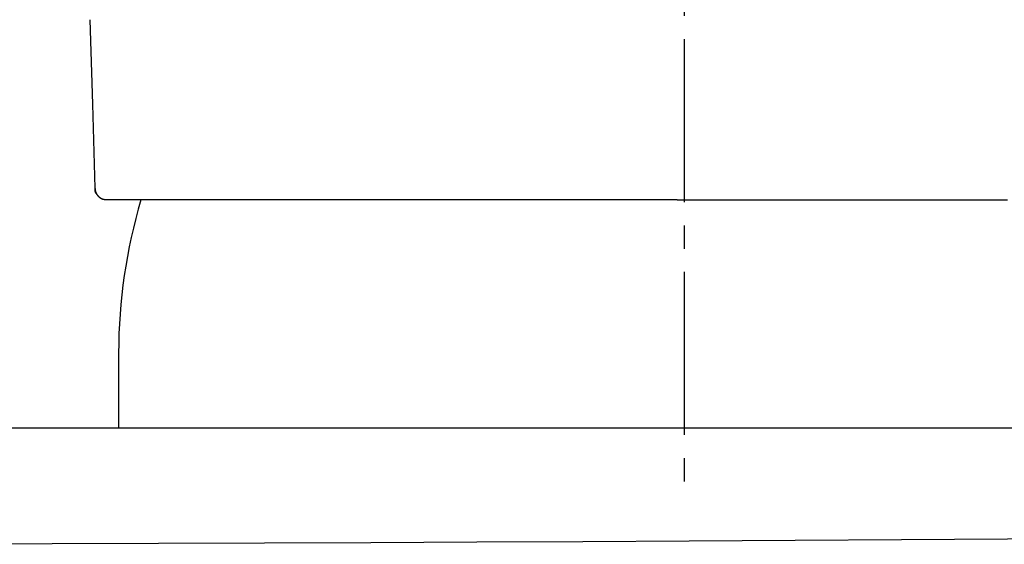
# Model space of a CAD drawing. Extents: x 0 to 3000, y 202 to 4328.
# Drawn here: x 941 to 984, y 1838 to 1860 of the extents above; entities that cross this region are included whole.
import ezdxf
from ezdxf.enums import TextEntityAlignment as Align

# ---------------------------------------------------------------- set-up
doc = ezdxf.new("R2010")
doc.units = 0
doc.header["$MEASUREMENT"] = 0
doc.linetypes.add('EXLTYPE3', pattern=[10, 7, -1, 1, -1])
doc.layers.get('0').update_dxf_attribs({"linetype": 'CONTINUOUS'})
doc.layers.add('化粧台', color=7, linetype='CONTINUOUS')
doc.layers.add('寸法', color=7, linetype='CONTINUOUS')
doc.styles.add('EXCADDIM2', font='monotxt', dxfattribs={"width": 0.84, "bigfont": 'extfont'})
doc.styles.add('EXCADSTD', font='monotxt', dxfattribs={"bigfont": 'extfont'})
doc.styles.get("Standard").update_dxf_attribs({"font": 'monotxt', "bigfont": 'extfont'})
doc.dimstyles.get("Standard").update_dxf_attribs({"dimtxt": 0.18, "dimasz": 0.18, "dimexe": 0.18, "dimexo": 0.0625, "dimgap": 0.09, "dimtad": 0, "dimtih": 1, "dimtoh": 1, "dimdec": 4, "dimzin": 0, "dimtxsty": 'STANDARD', "dimcen": 0.09, "dimazin": 3, "dimtfac": 1, "dimtdec": 4, "dimtmove": 0, "dimatfit": 3, "dimtolj": 1, "dimtzin": 0})

# ---------------------------------------------------------------- blocks, each defined once
blk = doc.blocks.new('*D29')
at = {"layer": '寸法', "color": 3, "linetype": 'CONTINUOUS'}
for p, q in [((970, 1909.2), (970, 2056.5)), ((1015, 2049), (970, 2041.5)), ((920, 2041.5), (1125.250006, 2041.5)), ((970, 2041.5), (1015, 2034))]:
    blk.add_line(p, q, dxfattribs=at)
for radius in [5.25, 2.625]:
    blk.add_circle((920, 2041.5), radius, dxfattribs=at)
at = {"layer": '寸法', "color": 2, "linetype": 'CONTINUOUS', "style": 'EXCADSTD', "width": 0.84}
blk.add_text('50', height=60, dxfattribs=at).set_placement((1067.5, 2046.75), align=Align.CENTER)
blk = doc.blocks.new('_EX_BCIR')
at = {"color": 0, "linetype": 'CONTINUOUS'}
blk.add_line((0, 0), (-1, 0), dxfattribs=at)
for radius in [0.5, 0.25]:
    blk.add_circle((0, 0), radius, dxfattribs=at)
blk = doc.blocks.new('_EX_NORM')
at = {"color": 0, "linetype": 'CONTINUOUS'}
for q in [(-1, 0.166667), (-1, 0), (-1, -0.166667)]:
    blk.add_line((0, 0), q, dxfattribs=at)

msp = doc.modelspace()

# ---------------------------------------------------------------- linework, layer by layer
at = {"layer": '化粧台', "color": 6, "linetype": 'CONTINUOUS'}
msp.add_line((945.700008, 1845.716235), (945.700008, 1842.5), dxfattribs=at)
at = {"layer": '化粧台', "color": 2, "linetype": 'CONTINUOUS'}
msp.add_line((628, 1842.5), (1212, 1842.5), dxfattribs=at)
at = {"layer": '化粧台', "color": 6, "linetype": 'CONTINUOUS', "flags": 128}
for points in [[(944.469001, 1860.038277), (944.577437, 1856.416368), (944.685713, 1852.794455)], [(944.685495, 1852.809238), (944.685491, 1852.809197), (944.68548, 1852.809079), (944.685462, 1852.808891), (944.685439, 1852.808641), (944.685412, 1852.808336), (944.685382, 1852.807983), (944.68535, 1852.807591), (944.685317, 1852.807166), (944.685285, 1852.806715), (944.685253, 1852.806247), (944.685224, 1852.805769), (944.685157, 1852.804314), (944.685119, 1852.802833), (944.685107, 1852.801329), (944.685118, 1852.799803), (944.68515, 1852.798255), (944.685201, 1852.796688), (944.685268, 1852.795102), (944.685349, 1852.793499), (944.68544, 1852.79188), (944.685541, 1852.790246), (944.685647, 1852.788599), (944.685894, 1852.784956), (944.686159, 1852.781263), (944.686442, 1852.777525), (944.686744, 1852.773749), (944.687067, 1852.769941), (944.687409, 1852.766108), (944.687773, 1852.762255), (944.688158, 1852.758391), (944.688566, 1852.754519), (944.688996, 1852.750648), (944.689449, 1852.746784), (944.690248, 1852.740445), (944.691114, 1852.734136), (944.692049, 1852.727852), (944.693055, 1852.721588), (944.694135, 1852.715338), (944.69529, 1852.709097), (944.696524, 1852.702862), (944.697837, 1852.696626), (944.699232, 1852.690384), (944.700712, 1852.684132), (944.702278, 1852.677865), (944.704985, 1852.667739), (944.707926, 1852.65757), (944.711106, 1852.647369), (944.714529, 1852.637145), (944.718201, 1852.626908), (944.722126, 1852.616669), (944.726308, 1852.606437), (944.730753, 1852.596223), (944.735464, 1852.586036), (944.740447, 1852.575887), (944.745707, 1852.565785), (944.752992, 1852.552686), (944.760742, 1852.539708), (944.768942, 1852.526873), (944.777577, 1852.514204), (944.786634, 1852.501723), (944.796097, 1852.489453), (944.805952, 1852.477415), (944.816186, 1852.465633), (944.826782, 1852.45413), (944.837728, 1852.442926), (944.849008, 1852.432046), (944.859399, 1852.422579), (944.870028, 1852.413414), (944.880871, 1852.404574), (944.891909, 1852.396083), (944.90312, 1852.387966), (944.914482, 1852.380245), (944.925976, 1852.372944), (944.937579, 1852.366088), (944.949271, 1852.359699), (944.96103, 1852.353802), (944.972835, 1852.34842), (944.979452, 1852.345639), (944.98605, 1852.343025), (944.992599, 1852.340573), (944.999073, 1852.338282), (945.005442, 1852.336148), (945.01168, 1852.334169), (945.017757, 1852.332341), (945.023647, 1852.330661), (945.02932, 1852.329128), (945.03475, 1852.327737), (945.039908, 1852.326487), (945.041297, 1852.326162), (945.042643, 1852.325851), (945.043929, 1852.325558), (945.045133, 1852.325287), (945.046239, 1852.32504), (945.047226, 1852.324822), (945.048077, 1852.324635), (945.048771, 1852.324484), (945.04929, 1852.324371), (945.049616, 1852.324301), (945.049728, 1852.324277)], [(945.186971, 1852.301276), (945.185495, 1852.30128), (945.181297, 1852.301312), (945.174723, 1852.3014), (945.166118, 1852.30157), (945.155827, 1852.30185), (945.144195, 1852.302268), (945.131568, 1852.302851), (945.118291, 1852.303627), (945.104709, 1852.304624), (945.091167, 1852.305868), (945.078011, 1852.307388), (945.064633, 1852.309354), (945.051997, 1852.311688), (945.040005, 1852.314411), (945.028558, 1852.31754), (945.017558, 1852.321096), (945.006905, 1852.325099), (944.996502, 1852.329568), (944.98625, 1852.334523), (944.976049, 1852.339982), (944.965802, 1852.345966), (944.955409, 1852.352494), (944.935455, 1852.366124), (944.91491, 1852.381463), (944.894032, 1852.398263), (944.873079, 1852.416274), (944.852308, 1852.435247), (944.831977, 1852.454933), (944.812344, 1852.475081), (944.793667, 1852.495442), (944.776202, 1852.515768), (944.760208, 1852.535808), (944.745942, 1852.555313), (944.739081, 1852.56549), (944.732769, 1852.57554), (944.726983, 1852.58556), (944.7217, 1852.595648), (944.716898, 1852.605902), (944.712553, 1852.616421), (944.708643, 1852.627301), (944.705145, 1852.638642), (944.702037, 1852.650541), (944.699296, 1852.663095), (944.696899, 1852.676404), (944.694955, 1852.689505), (944.693273, 1852.703001), (944.691838, 1852.716545), (944.690633, 1852.729791), (944.689642, 1852.742394), (944.688849, 1852.754007), (944.688236, 1852.764285), (944.687788, 1852.772881), (944.687489, 1852.779449), (944.687321, 1852.783644), (944.687269, 1852.785119)], [(969.700008, 1852.301276), (969.695206, 1852.301276), (969.681556, 1852.301276), (969.660189, 1852.301276), (969.632235, 1852.301276), (969.598825, 1852.301276), (969.561092, 1852.301276), (969.520166, 1852.301276), (969.477177, 1852.301276), (969.433258, 1852.301276), (969.38954, 1852.301276), (969.347153, 1852.301276), (969.306689, 1852.301276), (969.268345, 1852.301276), (969.231741, 1852.301276), (969.196498, 1852.301276), (969.162235, 1852.301276), (969.128573, 1852.301276), (969.095133, 1852.301276), (969.061535, 1852.301276), (969.027399, 1852.301276), (968.992346, 1852.301276), (968.955996, 1852.301276), (968.879228, 1852.301276), (968.797262, 1852.301276), (968.711508, 1852.301276), (968.623373, 1852.301276), (968.534267, 1852.301276), (968.445599, 1852.301276), (968.358779, 1852.301276), (968.275214, 1852.301276), (968.196314, 1852.301276), (968.123488, 1852.301276), (968.058146, 1852.301276), (968.028704, 1852.301276), (968.001121, 1852.301276), (967.975044, 1852.301276), (967.95012, 1852.301276), (967.925996, 1852.301276), (967.902319, 1852.301276), (967.878737, 1852.301276), (967.854896, 1852.301276), (967.830443, 1852.301276), (967.805026, 1852.301276), (967.778292, 1852.301276), (967.688887, 1852.301276), (967.586924, 1852.301276), (967.474801, 1852.301276), (967.354918, 1852.301276), (967.229675, 1852.301276), (967.101471, 1852.301276), (966.972705, 1852.301276), (966.845777, 1852.301276), (966.723086, 1852.301276), (966.607031, 1852.301276), (966.500012, 1852.301276), (966.43489, 1852.301276), (966.374056, 1852.301276), (966.316758, 1852.301276), (966.262246, 1852.301276), (966.209768, 1852.301276), (966.158571, 1852.301276), (966.107905, 1852.301276), (966.057018, 1852.301276), (966.005159, 1852.301276), (965.951575, 1852.301276), (965.895516, 1852.301276), (965.710443, 1852.301276), (965.501003, 1852.301276), (965.271477, 1852.301276), (965.026147, 1852.301276), (964.769292, 1852.301276), (964.505195, 1852.301276), (964.238138, 1852.301276), (963.9724, 1852.301276), (963.712263, 1852.301276), (963.462009, 1852.301276), (963.225919, 1852.301276), (963.083513, 1852.301276), (962.947313, 1852.301276), (962.815936, 1852.301276), (962.688001, 1852.301276), (962.562124, 1852.301276), (962.436925, 1852.301276), (962.31102, 1852.301276), (962.183027, 1852.301276), (962.051564, 1852.301276), (961.915249, 1852.301276), (961.7727, 1852.301276), (961.55446, 1852.301276), (961.32426, 1852.301276), (961.08601, 1852.301276), (960.843623, 1852.301276), (960.601011, 1852.301276), (960.362088, 1852.301276), (960.130764, 1852.301276), (959.910952, 1852.301276), (959.706565, 1852.301276), (959.521515, 1852.301276), (959.359714, 1852.301276), (959.312415, 1852.301276), (959.267385, 1852.301276), (959.223994, 1852.301276), (959.181612, 1852.301276), (959.139609, 1852.301276), (959.097354, 1852.301276), (959.054216, 1852.301276), (959.009566, 1852.301276), (958.962773, 1852.301276), (958.913206, 1852.301276), (958.860236, 1852.301276), (958.745437, 1852.301276), (958.617973, 1852.301276), (958.480665, 1852.301276), (958.336334, 1852.301276), (958.187799, 1852.301276), (958.037881, 1852.301276), (957.889401, 1852.301276), (957.74518, 1852.301276), (957.608037, 1852.301276), (957.480793, 1852.301276), (957.366269, 1852.301276), (957.315427, 1852.301276), (957.267711, 1852.301276), (957.222506, 1852.301276), (957.179196, 1852.301276), (957.137167, 1852.301276), (957.095804, 1852.301276), (957.054491, 1852.301276), (957.012613, 1852.301276), (956.969555, 1852.301276), (956.924701, 1852.301276), (956.877437, 1852.301276), (956.726009, 1852.301276), (956.553398, 1852.301276), (956.363311, 1852.301276), (956.159454, 1852.301276), (955.945534, 1852.301276), (955.725257, 1852.301276), (955.502328, 1852.301276), (955.280455, 1852.301276), (955.063342, 1852.301276), (954.854698, 1852.301276), (954.658226, 1852.301276), (954.544912, 1852.301276), (954.436484, 1852.301276), (954.331844, 1852.301276), (954.229894, 1852.301276), (954.129536, 1852.301276), (954.029669, 1852.301276), (953.929197, 1852.301276), (953.827021, 1852.301276), (953.722041, 1852.301276), (953.61316, 1852.301276), (953.499279, 1852.301276), (953.333476, 1852.301276), (953.159049, 1852.301276), (952.978904, 1852.301276), (952.795945, 1852.301276), (952.613079, 1852.301276), (952.433211, 1852.301276), (952.259247, 1852.301276), (952.094091, 1852.301276), (951.94065, 1852.301276), (951.801829, 1852.301276), (951.680533, 1852.301276), (951.645992, 1852.301276), (951.613051, 1852.301276), (951.581244, 1852.301276), (951.550102, 1852.301276), (951.519158, 1852.301276), (951.487945, 1852.301276), (951.455995, 1852.301276), (951.42284, 1852.301276), (951.388012, 1852.301276), (951.351045, 1852.301276), (951.31147, 1852.301276), (951.228334, 1852.301276), (951.136155, 1852.301276), (951.036983, 1852.301276), (950.932867, 1852.301276), (950.825856, 1852.301276), (950.717999, 1852.301276), (950.611346, 1852.301276), (950.507946, 1852.301276), (950.409847, 1852.301276), (950.319099, 1852.301276), (950.237752, 1852.301276), (950.203545, 1852.301276), (950.171397, 1852.301276), (950.140887, 1852.301276), (950.11159, 1852.301276), (950.083084, 1852.301276), (950.054944, 1852.301276), (950.026749, 1852.301276), (949.998074, 1852.301276), (949.968496, 1852.301276), (949.937592, 1852.301276), (949.904939, 1852.301276), (949.803058, 1852.301276), (949.68685, 1852.301276), (949.558873, 1852.301276), (949.421685, 1852.301276), (949.277844, 1852.301276), (949.129909, 1852.301276), (948.980438, 1852.301276), (948.831988, 1852.301276), (948.687119, 1852.301276), (948.548387, 1852.301276), (948.418352, 1852.301276), (948.349399, 1852.301276), (948.283384, 1852.301276), (948.219644, 1852.301276), (948.157511, 1852.301276), (948.096321, 1852.301276), (948.035408, 1852.301276), (947.974107, 1852.301276), (947.911753, 1852.301276), (947.847679, 1852.301276), (947.781222, 1852.301276), (947.711714, 1852.301276), (947.621152, 1852.301276), (947.52643, 1852.301276), (947.429056, 1852.301276), (947.330534, 1852.301276), (947.23237, 1852.301276), (947.13607, 1852.301276), (947.04314, 1852.301276), (946.955084, 1852.301276), (946.873409, 1852.301276), (946.79962, 1852.301276), (946.735223, 1852.301276), (946.718023, 1852.301276), (946.70155, 1852.301276), (946.685565, 1852.301276), (946.669828, 1852.301276), (946.654097, 1852.301276), (946.638134, 1852.301276), (946.621697, 1852.301276), (946.604546, 1852.301276), (946.586442, 1852.301276), (946.567143, 1852.301276), (946.54641, 1852.301276), (946.507051, 1852.301276), (946.463638, 1852.301276), (946.417068, 1852.301276), (946.368241, 1852.301276), (946.318056, 1852.301276), (946.267413, 1852.301276), (946.217209, 1852.301276), (946.168344, 1852.301276), (946.121717, 1852.301276), (946.078228, 1852.301276), (946.038774, 1852.301276), (946.023533, 1852.301276), (946.008986, 1852.301276), (945.994953, 1852.301276), (945.981251, 1852.301276), (945.9677, 1852.301276), (945.954118, 1852.301276), (945.940324, 1852.301276), (945.926135, 1852.301276), (945.911371, 1852.301276), (945.89585, 1852.301276), (945.87939, 1852.301276), (945.850178, 1852.301276), (945.818533, 1852.301276), (945.785022, 1852.301276), (945.750211, 1852.301276), (945.714667, 1852.301276), (945.678957, 1852.301276), (945.643648, 1852.301276), (945.609307, 1852.301276), (945.576501, 1852.301276), (945.545795, 1852.301276), (945.517759, 1852.301276), (945.50757, 1852.301276), (945.497772, 1852.301276), (945.488256, 1852.301276), (945.478912, 1852.301276), (945.469631, 1852.301276), (945.460303, 1852.301276), (945.450821, 1852.301276), (945.441074, 1852.301276), (945.430954, 1852.301276), (945.420351, 1852.301276), (945.409157, 1852.301276), (945.397264, 1852.301276), (945.384856, 1852.301276), (945.372125, 1852.301276), (945.359263, 1852.301276), (945.346462, 1852.301276), (945.333913, 1852.301276), (945.321808, 1852.301276), (945.310338, 1852.301276), (945.299696, 1852.301276), (945.290073, 1852.301276), (945.281661, 1852.301276), (945.279615, 1852.301276), (945.277641, 1852.301276), (945.275707, 1852.301276), (945.273784, 1852.301276), (945.27184, 1852.301276), (945.269845, 1852.301276), (945.267767, 1852.301276), (945.265577, 1852.301276), (945.263243, 1852.301276), (945.260735, 1852.301276), (945.258022, 1852.301276), (945.253565, 1852.301276), (945.248682, 1852.301276), (945.243469, 1852.301276), (945.238023, 1852.301276), (945.232439, 1852.301276), (945.226816, 1852.301276), (945.22125, 1852.301276), (945.215837, 1852.301276), (945.210675, 1852.301276), (945.205859, 1852.301276), (945.201487, 1852.301276), (945.200205, 1852.301276), (945.198971, 1852.301276), (945.197782, 1852.301276), (945.196632, 1852.301276), (945.195515, 1852.301276), (945.194427, 1852.301276), (945.193362, 1852.301276), (945.192314, 1852.301276), (945.191279, 1852.301276), (945.190252, 1852.301276), (945.189226, 1852.301276), (945.18892, 1852.301276), (945.188619, 1852.301276), (945.188328, 1852.301276), (945.188051, 1852.301276), (945.187795, 1852.301276), (945.187565, 1852.301276), (945.187365, 1852.301276), (945.1872, 1852.301276), (945.187076, 1852.301276), (945.186998, 1852.301276), (945.186971, 1852.301276)], [(969.700008, 1852.301276), (969.704809, 1852.301276), (969.718459, 1852.301276), (969.739827, 1852.301276), (969.767781, 1852.301276), (969.80119, 1852.301276), (969.838924, 1852.301276), (969.87985, 1852.301276), (969.922838, 1852.301276), (969.966757, 1852.301276), (970.010476, 1852.301276), (970.052863, 1852.301276), (970.093326, 1852.301276), (970.13167, 1852.301276), (970.168274, 1852.301276), (970.203518, 1852.301276), (970.237781, 1852.301276), (970.271442, 1852.301276), (970.304882, 1852.301276), (970.33848, 1852.301276), (970.372616, 1852.301276), (970.407669, 1852.301276), (970.44402, 1852.301276), (970.520787, 1852.301276), (970.602753, 1852.301276), (970.688508, 1852.301276), (970.776643, 1852.301276), (970.865749, 1852.301276), (970.954416, 1852.301276), (971.041237, 1852.301276), (971.124802, 1852.301276), (971.203701, 1852.301276), (971.276527, 1852.301276), (971.34187, 1852.301276), (971.371312, 1852.301276), (971.398895, 1852.301276), (971.424972, 1852.301276), (971.449896, 1852.301276), (971.47402, 1852.301276), (971.497696, 1852.301276), (971.521279, 1852.301276), (971.54512, 1852.301276), (971.569572, 1852.301276), (971.594989, 1852.301276), (971.621724, 1852.301276), (971.711129, 1852.301276), (971.813092, 1852.301276), (971.925215, 1852.301276), (972.045097, 1852.301276), (972.17034, 1852.301276), (972.298544, 1852.301276), (972.42731, 1852.301276), (972.554238, 1852.301276), (972.67693, 1852.301276), (972.792985, 1852.301276), (972.900004, 1852.301276), (972.965126, 1852.301276), (973.02596, 1852.301276), (973.083257, 1852.301276), (973.137769, 1852.301276), (973.190248, 1852.301276), (973.241444, 1852.301276), (973.29211, 1852.301276), (973.342997, 1852.301276), (973.394857, 1852.301276), (973.44844, 1852.301276), (973.504499, 1852.301276), (973.689572, 1852.301276), (973.899012, 1852.301276), (974.128538, 1852.301276), (974.373869, 1852.301276), (974.630723, 1852.301276), (974.89482, 1852.301276), (975.161878, 1852.301276), (975.427616, 1852.301276), (975.687752, 1852.301276), (975.938006, 1852.301276), (976.174096, 1852.301276), (976.316503, 1852.301276), (976.452703, 1852.301276), (976.58408, 1852.301276), (976.712015, 1852.301276), (976.837891, 1852.301276), (976.963091, 1852.301276), (977.088996, 1852.301276), (977.216989, 1852.301276), (977.348452, 1852.301276), (977.484767, 1852.301276), (977.627316, 1852.301276), (977.845555, 1852.301276), (978.075756, 1852.301276), (978.314006, 1852.301276), (978.556393, 1852.301276), (978.799004, 1852.301276), (979.037928, 1852.301276), (979.269252, 1852.301276), (979.489063, 1852.301276), (979.69345, 1852.301276), (979.8785, 1852.301276), (980.040301, 1852.301276), (980.087601, 1852.301276), (980.132631, 1852.301276), (980.176021, 1852.301276), (980.218403, 1852.301276), (980.260407, 1852.301276), (980.302662, 1852.301276), (980.345799, 1852.301276), (980.390449, 1852.301276), (980.437243, 1852.301276), (980.486809, 1852.301276), (980.539779, 1852.301276), (980.654579, 1852.301276), (980.782042, 1852.301276), (980.91935, 1852.301276), (981.063682, 1852.301276), (981.212217, 1852.301276), (981.362135, 1852.301276), (981.510614, 1852.301276), (981.654836, 1852.301276), (981.791979, 1852.301276), (981.919222, 1852.301276), (982.033746, 1852.301276), (982.084589, 1852.301276), (982.132305, 1852.301276), (982.17751, 1852.301276), (982.220819, 1852.301276), (982.262848, 1852.301276), (982.304212, 1852.301276), (982.345525, 1852.301276), (982.387403, 1852.301276), (982.430461, 1852.301276), (982.475314, 1852.301276), (982.522578, 1852.301276), (982.674007, 1852.301276), (982.846618, 1852.301276), (983.036705, 1852.301276), (983.240561, 1852.301276), (983.454481, 1852.301276), (983.674759, 1852.301276), (983.897687, 1852.301276)]]:
    msp.add_lwpolyline(points, dxfattribs=at)
at = {"layer": '化粧台', "color": 6, "linetype": 'CONTINUOUS'}
msp.add_arc((968.700008, 1845.716235), 23, 163.368914, 180, dxfattribs=at)
at = {"layer": '化粧台', "color": 2, "linetype": 'CONTINUOUS'}
msp.add_arc((920, 10361.4), 8523.9, 268.038008, 271.962568, dxfattribs=at)
at = {"layer": '化粧台', "color": 6, "linetype": 'CONTINUOUS'}
msp.add_open_spline([(944.685265, 1852.807101), (944.685653, 1852.793037), (944.683484, 1852.787692), (944.687295, 1852.785016)], degree=3, dxfattribs=at)
at = {"layer": '寸法', "color": 6, "linetype": 'EXLTYPE3'}
msp.add_line((970, 1909.2), (970, 1839.6), dxfattribs=at)

# ---------------------------------------------------------------- dimensions: what is measured, and where the dimension line sits
at = {"layer": '寸法', "color": 3, "linetype": 'CONTINUOUS'}
dim = msp.add_linear_dim(base=(970, 2041.5), p1=(920, 1846.5), p2=(970, 1838.801276), dimstyle='STANDARD', override={"dimtxt": 60, "dimasz": 10.5, "dimexe": 15, "dimexo": 70.398724, "dimgap": 5.25, "dimtad": 1, "dimjust": 2, "dimtih": 0, "dimtoh": 0, "dimdec": 2, "dimzin": 8, "dimtxsty": 'EXCADDIM2', "dimblk1": '_EX_BCIR', "dimblk2": '_EX_NORM', "dimsah": 1, "dimse1": 1, "dimse2": 0, "dimclrd": 3, "dimclre": 3, "dimclrt": 2, "dimtmove": 2}, dxfattribs=at)
dim.commit()
dim.dimension.update_dxf_attribs({"geometry": '*D29', "text_midpoint": (1067.5, 2076.75), "dimtype": 160})

doc.saveas('drawing.dxf')
